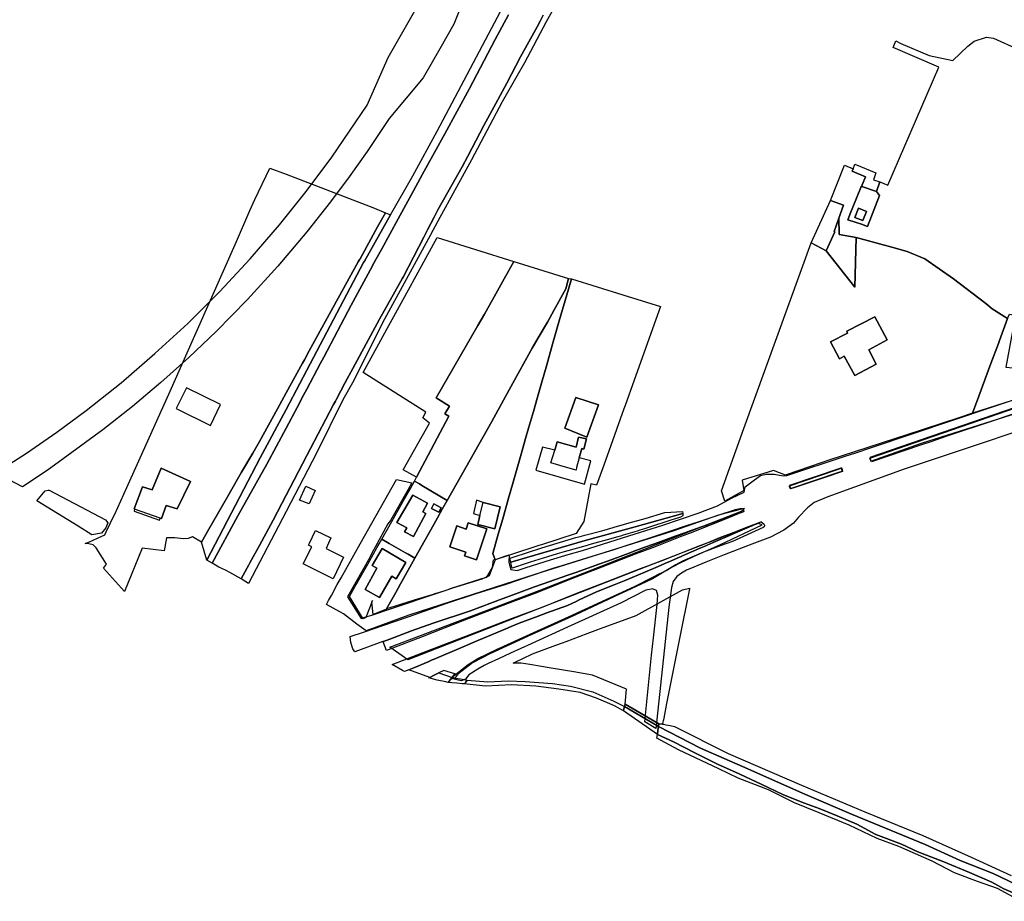
# Model space of a CAD drawing. Extents: x 1719668 to 1732973, y 5024848 to 5037745.
# Drawn here: x 1720693 to 1721097, y 5027357 to 5027719 of the extents above; entities that cross this region are included whole.
import ezdxf

# ---------------------------------------------------------------- set-up
doc = ezdxf.new("R2010")
doc.units = 0
doc.header["$MEASUREMENT"] = 0
for name, color, linetype in [('AB_CDA', 136, 'CONTINUOUS'), ('AR_VRD', 106, 'CONTINUOUS'), ('EDIFC', 246, 'CONTINUOUS'), ('FERR', 56, 'CONTINUOUS'), ('SCARPT', 116, 'CONTINUOUS'), ('VIAB', 252, 'CONTINUOUS')]:
    doc.layers.add(name, color=color, linetype=linetype)

msp = doc.modelspace()

# ---------------------------------------------------------------- linework, layer by layer
at = {"layer": 'AB_CDA', "linetype": 'Continuous'}
for points in [[(1720870.23, 5027448.71), (1720869.45, 5027447.7), (1720868.61, 5027446.62), (1720867.59, 5027446.87), (1720864.1, 5027447.58), (1720860.67, 5027448.5), (1720861.06, 5027448.7), (1720862.82, 5027449.58), (1720864.76, 5027450.55)], [(1720875.86, 5027446.78), (1720875.24, 5027446.02), (1720874.44, 5027446.09), (1720872.23, 5027446.29), (1720870.08, 5027446.49), (1720868.61, 5027446.62), (1720869.45, 5027447.7), (1720870.23, 5027448.71), (1720871.48, 5027448.47), (1720873.65, 5027448.07), (1720875.72, 5027447.68), (1720876.48, 5027447.54)], [(1720941.09, 5027436.76), (1720940.86, 5027435.83), (1720940.65, 5027434.95), (1720936.98, 5027437.05), (1720929.6, 5027440.18), (1720922.83, 5027442.47), (1720914.06, 5027443.91), (1720904.6, 5027445.12), (1720894.63, 5027445.62), (1720883.89, 5027445.19), (1720875.24, 5027446.02), (1720875.86, 5027446.78), (1720876.48, 5027447.54), (1720884.88, 5027446.88), (1720893.34, 5027447.36), (1720900.26, 5027447.11), (1720911.47, 5027446.2), (1720918.93, 5027445.07), (1720928.06, 5027442.82), (1720936.77, 5027439.01)], [(1720955.08, 5027428.53), (1720954.85, 5027427.05), (1720954.59, 5027425.33), (1720940.65, 5027434.95), (1720940.86, 5027435.83), (1720941.09, 5027436.76)]]:
    msp.add_lwpolyline(points, close=True, dxfattribs=at)
msp.add_lwpolyline([(1721104.45, 5027358.73), (1721096.98, 5027361.87), (1721092.01, 5027364.62), (1721082.93, 5027368.52), (1721072.32, 5027372.95), (1721061.64, 5027377.05), (1721054.91, 5027380.27), (1721044.45, 5027384.23), (1721036.63, 5027388.37), (1721028.54, 5027391.78), (1721021.09, 5027394.85), (1721015.09, 5027396.99), (1721006.44, 5027400.48), (1720997.25, 5027404.92), (1720986.74, 5027409.78), (1720979.58, 5027412.93), (1720969.97, 5027417.67), (1720961.28, 5027422.21), (1720954.59, 5027425.33), (1720954.85, 5027427.05), (1720955.08, 5027428.53), (1720972.34, 5027419.7), (1720991.84, 5027411.2), (1721014.27, 5027401.1), (1721034.38, 5027392.58), (1721064.62, 5027380.06), (1721079, 5027373.49), (1721092.66, 5027368.18), (1721105.17, 5027362.08)], dxfattribs=at)
at = {"layer": 'AR_VRD', "linetype": 'Continuous'}
for points in [[(1720921.06, 5027740.13), (1720908.74, 5027717.87), (1720899.99, 5027701.2), (1720896.84, 5027695.7), (1720890.78, 5027685.28), (1720878.2, 5027661.43), (1720864.35, 5027636.22), (1720861.17, 5027630.36), (1720851.31, 5027612.18), (1720842.51, 5027595.97), (1720829.36, 5027569.73), (1720825.33, 5027562.78), (1720814.5, 5027540.84), (1720802, 5027516.86), (1720786.59, 5027487.29), (1720783.57, 5027489.19), (1720786.03, 5027493.72), (1720786.73, 5027495.02), (1720787.15, 5027495.8), (1720791.04, 5027502.97), (1720796.63, 5027513.27), (1720802, 5027523.54), (1720805.34, 5027529.94), (1720810.59, 5027539.96), (1720812.09, 5027542.83), (1720821.53, 5027560.89), (1720822.25, 5027562.27), (1720822.69, 5027563.1), (1720826.22, 5027569.86), (1720829.4, 5027575.71), (1720840.41, 5027595.98), (1720849.86, 5027612.82), (1720850.07, 5027613.2), (1720858.58, 5027629.6), (1720859.43, 5027631.26), (1720860.14, 5027632.62), (1720862.81, 5027637.77), (1720864.41, 5027640.85), (1720874.37, 5027658.54), (1720876.68, 5027662.9), (1720883.33, 5027675.44), (1720889.04, 5027685.98), (1720892.78, 5027692.88), (1720898.38, 5027703.71), (1720905.15, 5027716.05), (1720906.41, 5027718.42), (1720907.69, 5027720.81)], [(1720893.36, 5027720.95), (1720887.95, 5027710.79), (1720877.35, 5027690.74), (1720867.22, 5027672.09), (1720858.13, 5027655.55), (1720856.18, 5027651.99), (1720853.52, 5027647.15), (1720848.04, 5027637.13), (1720841.15, 5027624.52), (1720837.71, 5027618.18), (1720837.51, 5027617.79), (1720828.75, 5027601.65), (1720817.53, 5027580.36), (1720816.2, 5027577.87), (1720810.47, 5027567.09), (1720809.21, 5027564.72), (1720806.49, 5027559.61), (1720802, 5027551.15), (1720794.09, 5027536.28), (1720782.1, 5027515.13), (1720771.59, 5027495.63), (1720769.38, 5027496.94), (1720791.41, 5027538.89), (1720802, 5027558.85), (1720813.32, 5027580.17), (1720833.81, 5027619.14), (1720834.16, 5027619.75), (1720844.95, 5027638.73), (1720854.1, 5027654.8), (1720864.13, 5027673.12), (1720890.09, 5027722.3)], [(1721098.57, 5027596.22), (1721092.15, 5027600.2), (1721089.66, 5027602.37), (1721076.35, 5027612.55), (1721064.51, 5027620.77), (1721057.32, 5027623.67), (1721050.97, 5027625.44), (1721036.29, 5027629.46), (1721029.35, 5027630.69), (1721029.2, 5027637.36), (1721031.13, 5027642.71), (1721025.69, 5027644.72), (1721031.51, 5027659.22), (1721035.02, 5027657.66), (1721034.63, 5027656.67), (1721040.18, 5027654.35), (1721038.52, 5027650.46), (1721038.37, 5027650.56), (1721038.17, 5027650.07), (1721034.94, 5027641.99), (1721033.99, 5027639.61), (1721032.86, 5027636.79), (1721035.91, 5027635.76), (1721038.43, 5027634.91), (1721041.01, 5027634.03), (1721045.95, 5027646.69), (1721044.62, 5027648.35), (1721046.06, 5027652.32), (1721049.37, 5027650.98), (1721070.28, 5027699.44), (1721051.47, 5027707.52), (1721052.56, 5027710.25), (1721054.68, 5027709.21), (1721066.3, 5027704.29), (1721076, 5027702.26), (1721082.21, 5027708.05), (1721084.75, 5027710.19), (1721089.87, 5027711.8), (1721092.73, 5027711.38), (1721103.04, 5027706.7)]]:
    msp.add_lwpolyline(points, dxfattribs=at)
for points in [[(1720842.79, 5027639.66), (1720839.62, 5027633.9), (1720835.17, 5027625.82), (1720832.39, 5027620.77), (1720832.28, 5027620.57), (1720832.06, 5027620.17), (1720831.69, 5027619.5), (1720823.47, 5027604.58), (1720811.52, 5027582.87), (1720809.53, 5027579.27), (1720808.76, 5027577.87), (1720802, 5027565.59), (1720798.43, 5027559.12), (1720791.03, 5027545.68), (1720788.29, 5027540.92), (1720783.73, 5027533.02), (1720782.07, 5027530.15), (1720777.92, 5027522.94), (1720770.23, 5027509.61), (1720767.18, 5027504.32), (1720763.51, 5027506.48), (1720761.76, 5027505.86), (1720759.72, 5027505.68), (1720756.21, 5027506.01), (1720752.87, 5027506.04), (1720751.89, 5027500.72), (1720742.81, 5027501.77), (1720735.54, 5027483.96), (1720727.02, 5027493.59), (1720728.21, 5027495.31), (1720724, 5027502.01), (1720722.66, 5027503.13), (1720720.91, 5027503.55), (1720719.47, 5027503.7), (1720721.21, 5027504.48), (1720722.43, 5027505.03), (1720724.77, 5027506.08), (1720727.45, 5027507.29), (1720728.63, 5027509.75), (1720729.52, 5027511.6), (1720730.13, 5027512.86), (1720731.57, 5027515.84), (1720736.53, 5027526.82), (1720754.37, 5027566.31), (1720781.58, 5027627.87), (1720787.1, 5027640.5), (1720789.12, 5027645.14), (1720795.35, 5027657.99), (1720802, 5027655.45), (1720838.38, 5027641.55)], [(1721038.52, 5027650.46), (1721038.65, 5027650.38), (1721044.62, 5027648.35), (1721045.95, 5027646.69), (1721041.01, 5027634.03), (1721038.43, 5027634.91), (1721035.91, 5027635.76), (1721032.86, 5027636.79), (1721033.99, 5027639.61), (1721034.94, 5027641.99), (1721038.17, 5027650.07), (1721038.37, 5027650.56)], [(1720844.95, 5027638.73), (1720834.16, 5027619.75), (1720833.81, 5027619.14), (1720813.32, 5027580.17), (1720802, 5027558.85), (1720791.41, 5027538.89), (1720769.38, 5027496.94), (1720767.18, 5027504.32), (1720770.23, 5027509.61), (1720777.92, 5027522.94), (1720782.07, 5027530.15), (1720783.73, 5027533.02), (1720788.29, 5027540.92), (1720791.03, 5027545.68), (1720798.43, 5027559.12), (1720802, 5027565.59), (1720808.76, 5027577.87), (1720809.53, 5027579.27), (1720811.52, 5027582.87), (1720823.47, 5027604.58), (1720831.69, 5027619.5), (1720832.06, 5027620.17), (1720832.28, 5027620.57), (1720832.39, 5027620.77), (1720835.17, 5027625.82), (1720839.62, 5027633.9), (1720842.79, 5027639.66)], [(1721035.8, 5027637.66), (1721039.06, 5027636.52), (1721040.54, 5027640.14), (1721037.27, 5027641.55)], [(1721036.29, 5027629.46), (1721035.71, 5027609.01), (1721024.02, 5027623.98), (1721027.6, 5027631.79), (1721027.25, 5027631.97), (1721029.2, 5027637.36), (1721029.35, 5027630.69)], [(1720895.63, 5027619.67), (1720883.49, 5027597.99), (1720880.85, 5027593.29), (1720863.65, 5027563.62), (1720869.22, 5027560.21), (1720867.25, 5027557.07), (1720868.85, 5027556.11), (1720855.58, 5027530.93), (1720852.87, 5027532.47), (1720850.15, 5027534), (1720860.93, 5027553.25), (1720858.19, 5027555.31), (1720859.39, 5027557.75), (1720833.69, 5027574.04), (1720844.27, 5027593.28), (1720845.62, 5027595.75), (1720853.86, 5027610.75), (1720854, 5027611), (1720864.14, 5027629.44)], [(1721076.35, 5027612.55), (1721089.66, 5027602.37), (1721092.15, 5027600.2), (1721098.57, 5027596.22), (1721095.22, 5027587.19), (1721094.77, 5027585.98), (1721091.68, 5027577.65), (1721086.71, 5027564.27), (1721084.1, 5027557.23), (1721078.5, 5027555.41), (1721064.19, 5027550.74), (1721063.02, 5027550.36), (1721041.14, 5027543.23), (1721025.12, 5027538.01), (1721021.88, 5027536.89), (1721007.52, 5027531.9), (1721007.22, 5027531.79), (1721002.29, 5027533.73), (1720989.44, 5027529.72), (1720990.18, 5027525.58), (1720988.23, 5027524.48), (1720982.32, 5027521.13), (1720980.93, 5027525.4), (1720990.18, 5027550.93), (1721017.81, 5027627.22), (1721024.02, 5027623.98), (1721035.71, 5027609.01), (1721036.29, 5027629.46), (1721050.97, 5027625.44), (1721057.32, 5027623.67), (1721064.51, 5027620.77)], [(1720918.1, 5027612.69), (1720917.03, 5027608.38), (1720912.07, 5027599.49), (1720909.43, 5027594.7), (1720905.63, 5027588.23), (1720903.1, 5027583.94), (1720897.42, 5027573.59), (1720892.13, 5027564.12), (1720886.5, 5027553.91), (1720875.83, 5027535), (1720868.15, 5027521.4), (1720857.76, 5027527.61), (1720856.77, 5027528.19), (1720854.77, 5027529.39), (1720855.58, 5027530.93), (1720868.85, 5027556.11), (1720867.25, 5027557.07), (1720869.22, 5027560.21), (1720863.65, 5027563.62), (1720880.85, 5027593.29), (1720883.49, 5027597.99), (1720895.63, 5027619.67)], [(1720919.3, 5027612.44), (1720918.09, 5027608.26), (1720914.28, 5027595.17), (1720911.54, 5027585.62), (1720909.12, 5027577.14), (1720906.96, 5027569.59), (1720905.34, 5027563.92), (1720903.64, 5027557.98), (1720901.68, 5027551.14), (1720900.46, 5027546.87), (1720898.64, 5027540.49), (1720895.05, 5027527.95), (1720893.46, 5027522.4), (1720891.02, 5027513.87), (1720889.19, 5027507.54), (1720886.91, 5027499.67), (1720887.91, 5027496.99), (1720885.45, 5027490.48), (1720882.45, 5027489.05), (1720870.05, 5027485.21), (1720868.04, 5027484.59), (1720864.67, 5027483.54), (1720863, 5027483.03), (1720862.85, 5027482.98), (1720861.07, 5027482.43), (1720854.67, 5027480.45), (1720846.83, 5027478.02), (1720843.32, 5027476.93), (1720847.06, 5027483.63), (1720849.04, 5027487.18), (1720849.58, 5027488.14), (1720854.96, 5027497.78), (1720859.13, 5027505.24), (1720862.68, 5027511.6), (1720865.05, 5027515.84), (1720865.29, 5027516.28), (1720866.19, 5027517.89), (1720868.15, 5027521.4), (1720875.83, 5027535), (1720886.5, 5027553.91), (1720892.13, 5027564.12), (1720897.42, 5027573.59), (1720903.1, 5027583.94), (1720905.63, 5027588.23), (1720909.43, 5027594.7), (1720912.07, 5027599.49), (1720917.03, 5027608.38), (1720918.1, 5027612.69)], [(1720940.36, 5027605.89), (1720955.84, 5027601.07), (1720945.03, 5027570.85), (1720941.33, 5027560.48), (1720940.82, 5027559.06), (1720933.91, 5027539.75), (1720931.99, 5027534.38), (1720929.63, 5027527.77), (1720927.2, 5027528.32), (1720924.31, 5027512.72), (1720921.21, 5027507.9), (1720906.97, 5027503.24), (1720905.9, 5027502.88), (1720894.29, 5027499.08), (1720887.91, 5027496.99), (1720886.91, 5027499.67), (1720889.19, 5027507.54), (1720891.02, 5027513.87), (1720893.46, 5027522.4), (1720895.05, 5027527.95), (1720898.64, 5027540.49), (1720900.46, 5027546.87), (1720901.68, 5027551.14), (1720903.64, 5027557.98), (1720905.34, 5027563.92), (1720906.96, 5027569.59), (1720909.12, 5027577.14), (1720911.54, 5027585.62), (1720914.28, 5027595.17), (1720918.09, 5027608.26), (1720919.3, 5027612.44)], [(1721025.8, 5027586.64), (1721029.51, 5027579.66), (1721031.35, 5027580.66), (1721035.71, 5027572.73), (1721044.48, 5027577.43), (1721041.53, 5027583.29), (1721049.06, 5027587.43), (1721043.98, 5027596.82), (1721032.51, 5027590.99), (1721032.75, 5027590.21)], [(1721101.82, 5027597.54), (1721101.21, 5027594.68), (1721097.8, 5027576.25), (1721103.54, 5027575.65), (1721105.56, 5027565.35), (1721103.15, 5027564.32), (1721103.27, 5027563.91), (1721103.39, 5027563.52), (1721084.1, 5027557.23), (1721086.71, 5027564.27), (1721091.68, 5027577.65), (1721094.77, 5027585.98), (1721095.22, 5027587.19), (1721098.57, 5027596.22), (1721099.28, 5027597.99)], [(1720756.82, 5027559.24), (1720770.9, 5027552.2), (1720775.1, 5027560.85), (1720761.08, 5027567.67)], [(1720916.5, 5027551.11), (1720925.63, 5027547.49), (1720930.36, 5027560.71), (1720921.04, 5027563.68)], [(1721067.36, 5027545.71), (1721062.74, 5027544.13), (1721042.67, 5027537.28), (1721041.96, 5027538.79), (1721105.75, 5027560.9), (1721105.98, 5027558.66), (1721099.09, 5027556.35), (1721092.98, 5027554.3), (1721073.18, 5027547.66)], [(1720921.24, 5027543.37), (1720913.45, 5027545.46), (1720912.42, 5027542.07), (1720907.39, 5027543.38), (1720904.66, 5027533.83), (1720924.65, 5027528.12), (1720927.29, 5027537.65), (1720922.5, 5027538.93), (1720923.55, 5027542.75), (1720924.35, 5027542.52), (1720925.53, 5027546.71), (1720922.25, 5027547.44)], [(1720746.92, 5027525.75), (1720742.95, 5027527.05), (1720739.53, 5027517.97), (1720739.74, 5027517.9), (1720739.58, 5027517.09), (1720750.01, 5027513.36), (1720750.27, 5027514.17), (1720750.75, 5027514), (1720752.73, 5027519.38), (1720757.28, 5027518.05), (1720762.65, 5027529.2), (1720750.68, 5027534.68)], [(1721030.65, 5027533.28), (1721030.29, 5027533.16), (1721023.89, 5027531.03), (1721013.62, 5027527.6), (1721012.3, 5027527.16), (1721010.71, 5027526.63), (1721009.37, 5027526.18), (1721008.88, 5027526.98), (1721008.94, 5027527.48), (1721028.26, 5027534.06), (1721030.15, 5027534.7), (1721030.25, 5027534.79), (1721030.58, 5027534.17)], [(1720868.15, 5027521.4), (1720866.19, 5027517.89), (1720865.29, 5027516.28), (1720865.05, 5027515.84), (1720862.68, 5027511.6), (1720859.13, 5027505.24), (1720854.96, 5027497.78), (1720852.23, 5027499.33), (1720851.08, 5027499.97), (1720844.32, 5027503.79), (1720841.31, 5027505.49), (1720845.45, 5027512.83), (1720850.15, 5027521.18), (1720853.07, 5027526.36), (1720854.77, 5027529.39), (1720856.77, 5027528.19), (1720857.76, 5027527.61)], [(1720726.15, 5027508), (1720722.14, 5027507.37), (1720716.53, 5027510.8), (1720699.59, 5027521.26), (1720702.96, 5027525.33), (1720704.15, 5027525.61), (1720704.58, 5027525.72), (1720727.77, 5027513.43), (1720728.69, 5027512.21), (1720727.94, 5027510.14)], [(1720850.73, 5027508.53), (1720854.36, 5027506.57), (1720859.48, 5027516.07), (1720858.21, 5027516.76), (1720860.17, 5027520.38), (1720854.1, 5027523.66), (1720847.5, 5027512.38), (1720851.61, 5027510.17)], [(1720989.66, 5027517.99), (1720989.87, 5027517.76), (1720990.04, 5027517.35), (1720990.08, 5027516.85), (1720987.59, 5027515.95), (1720986.65, 5027515.61), (1720980.98, 5027513.57), (1720975.61, 5027511.62), (1720974.76, 5027511.32), (1720973.54, 5027510.88), (1720972.74, 5027510.59), (1720968.87, 5027509.19), (1720968.03, 5027508.89), (1720966.24, 5027508.24), (1720961.95, 5027506.69), (1720954.91, 5027504.14), (1720953.06, 5027503.48), (1720949.51, 5027502.19), (1720944.61, 5027500.39), (1720943.07, 5027499.82), (1720934.13, 5027496.53), (1720930.97, 5027495.4), (1720921.07, 5027491.87), (1720917.82, 5027490.71), (1720907.72, 5027487.14), (1720904.12, 5027485.87), (1720898.67, 5027483.95), (1720892.7, 5027481.71), (1720890.75, 5027480.98), (1720877.74, 5027476.1), (1720862.49, 5027471.07), (1720853.61, 5027467.8), (1720844.58, 5027464.48), (1720842.01, 5027463.53), (1720841.82, 5027463.46), (1720830.2, 5027459.18), (1720829.5, 5027460.49), (1720828.59, 5027463.04), (1720828.4, 5027465.56), (1720833.75, 5027467.36), (1720846.57, 5027471.66), (1720852.58, 5027473.79), (1720867.67, 5027479.14), (1720880.19, 5027483.16), (1720892.39, 5027487.07), (1720900.86, 5027489.95), (1720912.22, 5027493.8), (1720915.43, 5027494.77), (1720927.85, 5027498.52), (1720936.44, 5027501.11), (1720941.8, 5027502.88), (1720951.5, 5027506.09), (1720960.48, 5027509.11), (1720966.57, 5027511.16), (1720971.71, 5027512.8), (1720980.04, 5027515.46), (1720986.68, 5027517.66), (1720988.54, 5027518.15), (1720989.41, 5027518.14)], [(1720861.71, 5027518.15), (1720864.78, 5027516.68), (1720865.75, 5027518.41), (1720862.67, 5027520.09)], [(1720881.68, 5027515.25), (1720880.78, 5027511.52), (1720887.81, 5027509.83), (1720889.99, 5027518.85), (1720882.96, 5027520.55), (1720880.28, 5027521.52), (1720878.98, 5027516.06)], [(1720857.86, 5027465.46), (1720843.29, 5027459.83), (1720841.88, 5027463.29), (1720841.82, 5027463.46), (1720842.01, 5027463.53), (1720844.58, 5027464.48), (1720853.61, 5027467.8), (1720862.49, 5027471.07), (1720877.74, 5027476.1), (1720890.75, 5027480.98), (1720892.7, 5027481.71), (1720898.67, 5027483.95), (1720904.12, 5027485.87), (1720907.72, 5027487.14), (1720917.82, 5027490.71), (1720921.07, 5027491.87), (1720930.97, 5027495.4), (1720934.13, 5027496.53), (1720943.07, 5027499.82), (1720944.61, 5027500.39), (1720949.51, 5027502.19), (1720953.06, 5027503.48), (1720954.91, 5027504.14), (1720961.95, 5027506.69), (1720966.24, 5027508.24), (1720968.03, 5027508.89), (1720968.87, 5027509.19), (1720972.74, 5027510.59), (1720973.54, 5027510.88), (1720974.76, 5027511.32), (1720975.61, 5027511.62), (1720980.98, 5027513.57), (1720986.65, 5027515.61), (1720987.59, 5027515.95), (1720990.08, 5027516.85), (1720986.12, 5027515.25), (1720982.16, 5027513.65), (1720974.25, 5027510.45), (1720969.11, 5027508.43), (1720963.98, 5027506.42), (1720953.71, 5027502.4), (1720945.45, 5027499.35), (1720931.74, 5027493.97), (1720919.26, 5027489.16), (1720905.34, 5027483.62), (1720892.86, 5027478.92), (1720875.36, 5027472.19)], [(1720894.14, 5027497.7), (1720895.28, 5027498.08), (1720907.07, 5027502.02), (1720921.02, 5027506.17), (1720922.91, 5027506.66), (1720924.78, 5027507.15), (1720931.83, 5027508.98), (1720936.48, 5027510.33), (1720936.83, 5027510.43), (1720943.01, 5027512.23), (1720949.52, 5027514), (1720957.66, 5027516.52), (1720964.89, 5027516.94), (1720965.12, 5027516.07), (1720945.5, 5027510.55), (1720924.96, 5027505.03), (1720894.32, 5027496.04), (1720894.08, 5027497.15)], [(1720913.45, 5027499.48), (1720909.44, 5027498.23), (1720902.38, 5027496.01), (1720898.55, 5027494.81), (1720898.16, 5027494.69), (1720897.5, 5027494.48), (1720896.97, 5027494.32), (1720894.87, 5027493.66), (1720894.5, 5027495.2), (1720894.32, 5027496.04), (1720924.96, 5027505.03), (1720945.5, 5027510.55), (1720965.12, 5027516.07), (1720965.02, 5027515.17), (1720964.08, 5027514.55), (1720959.73, 5027513.13), (1720951.41, 5027510.41), (1720949.25, 5027509.76), (1720947.34, 5027509.18), (1720946.3, 5027508.87), (1720940.57, 5027507.13), (1720939.39, 5027506.8), (1720938.39, 5027506.51), (1720934, 5027505.28), (1720928.85, 5027503.82), (1720926.44, 5027503.14), (1720925.74, 5027502.95), (1720916.26, 5027500.27)], [(1720852.5, 5027451.85), (1720850.69, 5027451.09), (1720849.79, 5027451.59), (1720845.56, 5027453.96), (1720860.12, 5027459.6), (1720877.61, 5027466.32), (1720895.1, 5027473.05), (1720907.61, 5027477.75), (1720921.55, 5027483.3), (1720934.02, 5027488.1), (1720947.69, 5027493.48), (1720955.88, 5027496.5), (1720966.23, 5027500.55), (1720971.4, 5027502.58), (1720976.57, 5027504.61), (1720981.74, 5027506.63), (1720986.91, 5027508.66), (1720992.08, 5027510.68), (1720997.26, 5027512.71), (1720993.86, 5027511.23), (1720993.44, 5027511.05), (1720985.77, 5027507.72), (1720984.21, 5027507.04), (1720982.31, 5027506.22), (1720977.47, 5027504.12), (1720975.07, 5027503.08), (1720974.53, 5027502.84), (1720972.47, 5027501.95), (1720965.17, 5027498.78), (1720964.36, 5027498.43), (1720962.68, 5027497.7), (1720959.95, 5027496.51), (1720957.72, 5027495.55), (1720954.87, 5027494.31), (1720949.4, 5027491.93), (1720941.68, 5027488.73), (1720936.81, 5027486.79), (1720935.69, 5027486.35), (1720929.26, 5027483.79), (1720922.41, 5027480.54), (1720921.21, 5027479.98), (1720917.67, 5027478.3), (1720909.18, 5027475.2), (1720905.64, 5027473.9), (1720897.76, 5027471.03), (1720894.57, 5027469.68), (1720892.33, 5027468.73), (1720883.07, 5027464.81), (1720880.78, 5027463.84), (1720872.88, 5027460.49), (1720866.68, 5027457.86), (1720862.92, 5027456.27), (1720862.02, 5027455.89), (1720860.34, 5027455.17), (1720854.47, 5027452.69)], [(1720998.42, 5027511.76), (1720998.69, 5027511.22), (1720998.49, 5027510.6), (1720998.45, 5027510.56), (1720998.14, 5027510.29), (1720991.55, 5027507.34), (1720985.42, 5027504.59), (1720980.8, 5027502.88), (1720973.59, 5027500.2), (1720964.91, 5027496.53), (1720962.15, 5027494.91), (1720952.54, 5027489.26), (1720949.93, 5027488.02), (1720942.09, 5027484.31), (1720939.07, 5027482.9), (1720929.99, 5027478.66), (1720920.63, 5027474.3), (1720901.43, 5027465.69), (1720897.6, 5027463.91), (1720885.72, 5027458.41), (1720878.55, 5027454.72), (1720872.65, 5027450.12), (1720872.6, 5027450.06), (1720872.59, 5027450.02), (1720871.34, 5027450.14), (1720866.84, 5027451.59), (1720864.76, 5027450.55), (1720862.82, 5027449.58), (1720861.06, 5027448.7), (1720852.5, 5027451.85), (1720854.47, 5027452.69), (1720860.34, 5027455.17), (1720862.02, 5027455.89), (1720862.92, 5027456.27), (1720866.68, 5027457.86), (1720872.88, 5027460.49), (1720880.78, 5027463.84), (1720883.07, 5027464.81), (1720892.33, 5027468.73), (1720894.57, 5027469.68), (1720897.76, 5027471.03), (1720905.64, 5027473.9), (1720909.18, 5027475.2), (1720917.67, 5027478.3), (1720921.21, 5027479.98), (1720922.41, 5027480.54), (1720929.26, 5027483.79), (1720935.69, 5027486.35), (1720936.81, 5027486.79), (1720941.68, 5027488.73), (1720949.4, 5027491.93), (1720954.87, 5027494.31), (1720957.72, 5027495.55), (1720959.95, 5027496.51), (1720962.68, 5027497.7), (1720964.36, 5027498.43), (1720965.17, 5027498.78), (1720972.47, 5027501.95), (1720974.53, 5027502.84), (1720975.07, 5027503.08), (1720977.47, 5027504.12), (1720982.31, 5027506.22), (1720984.21, 5027507.04), (1720985.77, 5027507.72), (1720993.44, 5027511.05), (1720993.86, 5027511.23), (1720997.26, 5027512.71)], [(1720872.13, 5027510.94), (1720869.25, 5027502.41), (1720875.83, 5027500.19), (1720875.32, 5027498.68), (1720880.21, 5027497.03), (1720884.49, 5027509.72), (1720876.9, 5027512.27), (1720876.01, 5027509.63)], [(1720854.96, 5027497.78), (1720849.58, 5027488.14), (1720849.04, 5027487.18), (1720847.06, 5027483.63), (1720843.32, 5027476.93), (1720843.27, 5027476.85), (1720843.23, 5027476.77), (1720839.88, 5027475.41), (1720837.75, 5027474.55), (1720837.27, 5027479.62), (1720837.5, 5027480.27), (1720837.28, 5027479.72), (1720837.24, 5027479.64), (1720834.71, 5027473.35), (1720833.64, 5027472.85), (1720828.04, 5027481.93), (1720830.44, 5027486.18), (1720831.09, 5027487.33), (1720831.89, 5027488.75), (1720835.54, 5027495.24), (1720836.27, 5027496.53), (1720839.34, 5027501.98), (1720840.21, 5027503.54), (1720841.31, 5027505.49), (1720844.32, 5027503.79), (1720851.08, 5027499.97), (1720852.23, 5027499.33)], [(1720839.3, 5027493.59), (1720834.51, 5027484.83), (1720840.46, 5027481.58), (1720845.48, 5027490.35), (1720847.29, 5027489.28), (1720851.25, 5027496), (1720841.53, 5027501.73), (1720837.4, 5027494.71)], [(1720967.8, 5027485.17), (1720963.72, 5027464.74), (1720958.38, 5027437.99), (1720957.2, 5027432.04), (1720957.05, 5027431.31), (1720956.98, 5027430.94), (1720956.76, 5027429.83), (1720956.7, 5027429.55), (1720955.25, 5027429.65), (1720941.31, 5027437.67), (1720941.97, 5027443.95), (1720927.94, 5027449.68), (1720920.26, 5027450.98), (1720910.98, 5027452.54), (1720906.99, 5027453.22), (1720902.14, 5027454.04), (1720898.59, 5027454.64), (1720895.32, 5027454.59), (1720897, 5027455.38), (1720899.36, 5027456.49), (1720903.32, 5027458.36), (1720912.9, 5027461.93), (1720915.67, 5027462.97), (1720917.05, 5027463.48), (1720925.69, 5027466.7), (1720931.25, 5027468.77), (1720945.88, 5027474.22), (1720964.87, 5027484.71), (1720967.83, 5027485.35)], [(1720872.59, 5027450.02), (1720872.35, 5027449.71), (1720872.09, 5027449.34), (1720871.81, 5027448.93), (1720871.48, 5027448.47), (1720870.23, 5027448.71), (1720871.34, 5027450.14)], [(1720955.25, 5027429.65), (1720955.08, 5027428.53), (1720941.09, 5027436.76), (1720941.31, 5027437.67)]]:
    msp.add_lwpolyline(points, close=True, dxfattribs=at)
at = {"layer": 'EDIFC', "linetype": 'Continuous'}
for points in [[(1721046.06, 5027652.32), (1721044.62, 5027648.35), (1721038.65, 5027650.38), (1721038.52, 5027650.46), (1721040.18, 5027654.35), (1721034.63, 5027656.67), (1721035.02, 5027657.66), (1721035.81, 5027659.67), (1721044.4, 5027656.07), (1721043.49, 5027653.18)], [(1721027.6, 5027631.79), (1721024.02, 5027623.98), (1721017.81, 5027627.22), (1721025.69, 5027644.72), (1721031.13, 5027642.71), (1721029.2, 5027637.36), (1721027.25, 5027631.97)], [(1721040.54, 5027640.14), (1721039.06, 5027636.52), (1721035.8, 5027637.66), (1721037.27, 5027641.55)], [(1721035.71, 5027572.73), (1721031.35, 5027580.66), (1721029.51, 5027579.66), (1721025.8, 5027586.64), (1721032.75, 5027590.21), (1721032.51, 5027590.99), (1721043.98, 5027596.82), (1721049.06, 5027587.43), (1721041.53, 5027583.29), (1721044.48, 5027577.43)], [(1720916.5, 5027551.11), (1720921.04, 5027563.68), (1720930.36, 5027560.71), (1720925.63, 5027547.49)], [(1720925.53, 5027546.71), (1720924.35, 5027542.52), (1720923.55, 5027542.75), (1720922.5, 5027538.93), (1720921.41, 5027534.95), (1720921.18, 5027533.92), (1720916.79, 5027535.17), (1720910.87, 5027536.91), (1720912.42, 5027542.07), (1720913.45, 5027545.46), (1720921.24, 5027543.37), (1720922.25, 5027547.44)], [(1720762.65, 5027529.2), (1720757.28, 5027518.05), (1720752.73, 5027519.38), (1720750.75, 5027514), (1720750.27, 5027514.17), (1720739.74, 5027517.9), (1720739.53, 5027517.97), (1720742.95, 5027527.05), (1720746.92, 5027525.75), (1720750.68, 5027534.68)], [(1720810.1, 5027527.26), (1720813.95, 5027525.54), (1720811.53, 5027520.02), (1720807.55, 5027521.49)], [(1720854.36, 5027506.57), (1720850.73, 5027508.53), (1720851.61, 5027510.17), (1720847.5, 5027512.38), (1720854.1, 5027523.66), (1720860.17, 5027520.38), (1720858.21, 5027516.76), (1720859.48, 5027516.07)], [(1720861.71, 5027518.15), (1720862.67, 5027520.09), (1720865.75, 5027518.41), (1720864.78, 5027516.68)], [(1720889.99, 5027518.85), (1720887.81, 5027509.83), (1720880.78, 5027511.52), (1720881.68, 5027515.25), (1720882.96, 5027520.55)], [(1720884.49, 5027509.72), (1720880.21, 5027497.03), (1720875.32, 5027498.68), (1720875.83, 5027500.19), (1720869.25, 5027502.41), (1720872.13, 5027510.94), (1720876.01, 5027509.63), (1720876.9, 5027512.27)], [(1720825.65, 5027498.09), (1720821.31, 5027489.19), (1720809.04, 5027495.38), (1720812.58, 5027502.4), (1720811.22, 5027503.07), (1720811.61, 5027503.89), (1720814.08, 5027509.13), (1720820.38, 5027506.06), (1720818.41, 5027501.71)], [(1720851.25, 5027496), (1720847.29, 5027489.28), (1720845.48, 5027490.35), (1720840.46, 5027481.58), (1720834.51, 5027484.83), (1720839.3, 5027493.59), (1720837.4, 5027494.71), (1720841.53, 5027501.73)]]:
    msp.add_lwpolyline(points, close=True, dxfattribs=at)
at = {"layer": 'FERR', "linetype": 'Continuous'}
msp.add_lwpolyline([(1720907.69, 5027720.81), (1720906.41, 5027718.42), (1720905.15, 5027716.05), (1720898.38, 5027703.71), (1720892.78, 5027692.88), (1720889.04, 5027685.98), (1720883.33, 5027675.44), (1720876.68, 5027662.9), (1720874.37, 5027658.54), (1720864.41, 5027640.85), (1720862.81, 5027637.77), (1720860.14, 5027632.62), (1720859.43, 5027631.26), (1720858.58, 5027629.6), (1720850.07, 5027613.2), (1720849.86, 5027612.82), (1720840.41, 5027595.98), (1720829.4, 5027575.71), (1720826.22, 5027569.86), (1720822.69, 5027563.1), (1720822.25, 5027562.27), (1720821.53, 5027560.89), (1720812.09, 5027542.83), (1720810.59, 5027539.96), (1720805.34, 5027529.94), (1720802, 5027523.54), (1720796.63, 5027513.27), (1720791.04, 5027502.97), (1720787.15, 5027495.8), (1720786.73, 5027495.02), (1720786.03, 5027493.72), (1720783.57, 5027489.19), (1720778.86, 5027491.79), (1720777.37, 5027492.6), (1720775.65, 5027493.41), (1720774.32, 5027494.02), (1720771.59, 5027495.63), (1720782.1, 5027515.13), (1720794.09, 5027536.28), (1720802, 5027551.15), (1720806.49, 5027559.61), (1720809.21, 5027564.72), (1720810.47, 5027567.09), (1720816.2, 5027577.87), (1720817.53, 5027580.36), (1720828.75, 5027601.65), (1720837.51, 5027617.79), (1720837.71, 5027618.18), (1720841.15, 5027624.52), (1720848.04, 5027637.13), (1720853.52, 5027647.15), (1720856.18, 5027651.99), (1720858.13, 5027655.55), (1720867.22, 5027672.09), (1720877.35, 5027690.74), (1720887.95, 5027710.79), (1720893.36, 5027720.95)], dxfattribs=at)
at = {"layer": 'SCARPT', "linetype": 'Continuous'}
for points in [[(1720921.06, 5027740.13), (1720908.74, 5027717.87), (1720899.99, 5027701.2), (1720896.84, 5027695.7), (1720890.78, 5027685.28), (1720878.2, 5027661.43), (1720864.35, 5027636.22), (1720861.17, 5027630.36), (1720851.31, 5027612.18), (1720842.51, 5027595.97), (1720829.36, 5027569.73), (1720825.33, 5027562.78), (1720814.5, 5027540.84), (1720802, 5027516.86), (1720786.59, 5027487.29), (1720783.57, 5027489.19), (1720786.03, 5027493.72), (1720786.73, 5027495.02), (1720787.15, 5027495.8), (1720791.04, 5027502.97), (1720796.63, 5027513.27), (1720802, 5027523.54), (1720805.34, 5027529.94), (1720810.59, 5027539.96), (1720812.09, 5027542.83), (1720821.53, 5027560.89), (1720822.25, 5027562.27), (1720822.69, 5027563.1), (1720826.22, 5027569.86), (1720829.4, 5027575.71), (1720840.41, 5027595.98), (1720849.86, 5027612.82), (1720850.07, 5027613.2), (1720858.58, 5027629.6), (1720859.43, 5027631.26), (1720860.14, 5027632.62), (1720862.81, 5027637.77), (1720864.41, 5027640.85), (1720874.37, 5027658.54), (1720876.68, 5027662.9), (1720883.33, 5027675.44), (1720889.04, 5027685.98), (1720892.78, 5027692.88), (1720898.38, 5027703.71), (1720905.15, 5027716.05), (1720906.41, 5027718.42), (1720907.69, 5027720.81)], [(1720893.36, 5027720.95), (1720887.95, 5027710.79), (1720877.35, 5027690.74), (1720867.22, 5027672.09), (1720858.13, 5027655.55), (1720856.18, 5027651.99), (1720853.52, 5027647.15), (1720848.04, 5027637.13), (1720841.15, 5027624.52), (1720837.71, 5027618.18), (1720837.51, 5027617.79), (1720828.75, 5027601.65), (1720817.53, 5027580.36), (1720816.2, 5027577.87), (1720810.47, 5027567.09), (1720809.21, 5027564.72), (1720806.49, 5027559.61), (1720802, 5027551.15), (1720794.09, 5027536.28), (1720782.1, 5027515.13), (1720771.59, 5027495.63), (1720769.38, 5027496.94), (1720791.41, 5027538.89), (1720802, 5027558.85), (1720813.32, 5027580.17), (1720833.81, 5027619.14), (1720834.16, 5027619.75), (1720844.95, 5027638.73), (1720854.1, 5027654.8), (1720864.13, 5027673.12), (1720890.09, 5027722.3)], [(1721105.17, 5027362.08), (1721092.66, 5027368.18), (1721079, 5027373.49), (1721064.62, 5027380.06), (1721034.38, 5027392.58), (1721014.27, 5027401.1), (1720991.84, 5027411.2), (1720972.34, 5027419.7), (1720955.08, 5027428.53), (1720955.25, 5027429.65), (1720956.7, 5027429.55), (1720957.08, 5027429.52), (1720958.06, 5027429.29), (1720959.07, 5027429.12), (1720959.85, 5027428.96), (1720961.64, 5027428.57), (1720983.72, 5027417.41), (1721013.8, 5027404.43), (1721039.9, 5027393.46), (1721063.64, 5027383.79), (1721083.54, 5027374.88), (1721100.07, 5027367.38)], [(1721104.03, 5027356.73), (1721094.44, 5027361.96), (1721086.23, 5027364.86), (1721076.73, 5027368.37), (1721067.55, 5027373.21), (1721053.81, 5027379.29), (1721044.95, 5027382.57), (1721033.44, 5027387.98), (1721021.1, 5027393.11), (1721010.93, 5027397.21), (1721000.21, 5027402.47), (1720987.87, 5027407.3), (1720979.88, 5027411.15), (1720963.27, 5027418.92), (1720954.35, 5027423.74), (1720954.59, 5027425.33), (1720961.28, 5027422.21), (1720969.97, 5027417.67), (1720979.58, 5027412.93), (1720986.74, 5027409.78), (1720997.25, 5027404.92), (1721006.44, 5027400.48), (1721015.09, 5027396.99), (1721021.09, 5027394.85), (1721028.54, 5027391.78), (1721036.63, 5027388.37), (1721044.45, 5027384.23), (1721054.91, 5027380.27), (1721061.64, 5027377.05), (1721072.32, 5027372.95), (1721082.93, 5027368.52), (1721092.01, 5027364.62), (1721096.98, 5027361.87), (1721104.45, 5027358.73)]]:
    msp.add_lwpolyline(points, dxfattribs=at)
for points in [[(1720726.15, 5027508), (1720722.14, 5027507.37), (1720716.53, 5027510.8), (1720699.59, 5027521.26), (1720702.96, 5027525.33), (1720704.15, 5027525.61), (1720704.58, 5027525.72), (1720727.77, 5027513.43), (1720728.69, 5027512.21), (1720727.94, 5027510.14)], [(1720989.66, 5027517.99), (1720989.87, 5027517.76), (1720990.04, 5027517.35), (1720990.08, 5027516.85), (1720987.59, 5027515.95), (1720986.65, 5027515.61), (1720980.98, 5027513.57), (1720975.61, 5027511.62), (1720974.76, 5027511.32), (1720973.54, 5027510.88), (1720972.74, 5027510.59), (1720968.87, 5027509.19), (1720968.03, 5027508.89), (1720966.24, 5027508.24), (1720961.95, 5027506.69), (1720954.91, 5027504.14), (1720953.06, 5027503.48), (1720949.51, 5027502.19), (1720944.61, 5027500.39), (1720943.07, 5027499.82), (1720934.13, 5027496.53), (1720930.97, 5027495.4), (1720921.07, 5027491.87), (1720917.82, 5027490.71), (1720907.72, 5027487.14), (1720904.12, 5027485.87), (1720898.67, 5027483.95), (1720892.7, 5027481.71), (1720890.75, 5027480.98), (1720877.74, 5027476.1), (1720862.49, 5027471.07), (1720853.61, 5027467.8), (1720844.58, 5027464.48), (1720842.01, 5027463.53), (1720841.82, 5027463.46), (1720830.2, 5027459.18), (1720829.5, 5027460.49), (1720828.59, 5027463.04), (1720828.4, 5027465.56), (1720833.75, 5027467.36), (1720846.57, 5027471.66), (1720852.58, 5027473.79), (1720867.67, 5027479.14), (1720880.19, 5027483.16), (1720892.39, 5027487.07), (1720900.86, 5027489.95), (1720912.22, 5027493.8), (1720915.43, 5027494.77), (1720927.85, 5027498.52), (1720936.44, 5027501.11), (1720941.8, 5027502.88), (1720951.5, 5027506.09), (1720960.48, 5027509.11), (1720966.57, 5027511.16), (1720971.71, 5027512.8), (1720980.04, 5027515.46), (1720986.68, 5027517.66), (1720988.54, 5027518.15), (1720989.41, 5027518.14)], [(1720857.86, 5027465.46), (1720843.29, 5027459.83), (1720841.88, 5027463.29), (1720841.82, 5027463.46), (1720842.01, 5027463.53), (1720844.58, 5027464.48), (1720853.61, 5027467.8), (1720862.49, 5027471.07), (1720877.74, 5027476.1), (1720890.75, 5027480.98), (1720892.7, 5027481.71), (1720898.67, 5027483.95), (1720904.12, 5027485.87), (1720907.72, 5027487.14), (1720917.82, 5027490.71), (1720921.07, 5027491.87), (1720930.97, 5027495.4), (1720934.13, 5027496.53), (1720943.07, 5027499.82), (1720944.61, 5027500.39), (1720949.51, 5027502.19), (1720953.06, 5027503.48), (1720954.91, 5027504.14), (1720961.95, 5027506.69), (1720966.24, 5027508.24), (1720968.03, 5027508.89), (1720968.87, 5027509.19), (1720972.74, 5027510.59), (1720973.54, 5027510.88), (1720974.76, 5027511.32), (1720975.61, 5027511.62), (1720980.98, 5027513.57), (1720986.65, 5027515.61), (1720987.59, 5027515.95), (1720990.08, 5027516.85), (1720986.12, 5027515.25), (1720982.16, 5027513.65), (1720974.25, 5027510.45), (1720969.11, 5027508.43), (1720963.98, 5027506.42), (1720953.71, 5027502.4), (1720945.45, 5027499.35), (1720931.74, 5027493.97), (1720919.26, 5027489.16), (1720905.34, 5027483.62), (1720892.86, 5027478.92), (1720875.36, 5027472.19)], [(1720965.12, 5027516.07), (1720945.5, 5027510.55), (1720924.96, 5027505.03), (1720894.32, 5027496.04), (1720894.08, 5027497.15), (1720894.14, 5027497.7), (1720895.28, 5027498.08), (1720907.07, 5027502.02), (1720921.02, 5027506.17), (1720922.91, 5027506.66), (1720924.78, 5027507.15), (1720931.83, 5027508.98), (1720936.48, 5027510.33), (1720936.83, 5027510.43), (1720943.01, 5027512.23), (1720949.52, 5027514), (1720957.66, 5027516.52), (1720964.89, 5027516.94)], [(1720913.45, 5027499.48), (1720909.44, 5027498.23), (1720902.38, 5027496.01), (1720898.55, 5027494.81), (1720898.16, 5027494.69), (1720897.5, 5027494.48), (1720896.97, 5027494.32), (1720894.87, 5027493.66), (1720894.5, 5027495.2), (1720894.32, 5027496.04), (1720924.96, 5027505.03), (1720945.5, 5027510.55), (1720965.12, 5027516.07), (1720965.02, 5027515.17), (1720964.08, 5027514.55), (1720959.73, 5027513.13), (1720951.41, 5027510.41), (1720949.25, 5027509.76), (1720947.34, 5027509.18), (1720946.3, 5027508.87), (1720940.57, 5027507.13), (1720939.39, 5027506.8), (1720938.39, 5027506.51), (1720934, 5027505.28), (1720928.85, 5027503.82), (1720926.44, 5027503.14), (1720925.74, 5027502.95), (1720916.26, 5027500.27)], [(1720852.5, 5027451.85), (1720850.69, 5027451.09), (1720849.79, 5027451.59), (1720845.56, 5027453.96), (1720860.12, 5027459.6), (1720877.61, 5027466.32), (1720895.1, 5027473.05), (1720907.61, 5027477.75), (1720921.55, 5027483.3), (1720934.02, 5027488.1), (1720947.69, 5027493.48), (1720955.88, 5027496.5), (1720966.23, 5027500.55), (1720971.4, 5027502.58), (1720976.57, 5027504.61), (1720981.74, 5027506.63), (1720986.91, 5027508.66), (1720992.08, 5027510.68), (1720997.26, 5027512.71), (1720993.86, 5027511.23), (1720993.44, 5027511.05), (1720985.77, 5027507.72), (1720984.21, 5027507.04), (1720982.31, 5027506.22), (1720977.47, 5027504.12), (1720975.07, 5027503.08), (1720974.53, 5027502.84), (1720972.47, 5027501.95), (1720965.17, 5027498.78), (1720964.36, 5027498.43), (1720962.68, 5027497.7), (1720959.95, 5027496.51), (1720957.72, 5027495.55), (1720954.87, 5027494.31), (1720949.4, 5027491.93), (1720941.68, 5027488.73), (1720936.81, 5027486.79), (1720935.69, 5027486.35), (1720929.26, 5027483.79), (1720922.41, 5027480.54), (1720921.21, 5027479.98), (1720917.67, 5027478.3), (1720909.18, 5027475.2), (1720905.64, 5027473.9), (1720897.76, 5027471.03), (1720894.57, 5027469.68), (1720892.33, 5027468.73), (1720883.07, 5027464.81), (1720880.78, 5027463.84), (1720872.88, 5027460.49), (1720866.68, 5027457.86), (1720862.92, 5027456.27), (1720862.02, 5027455.89), (1720860.34, 5027455.17), (1720854.47, 5027452.69)], [(1720998.42, 5027511.76), (1720998.69, 5027511.22), (1720998.49, 5027510.6), (1720998.45, 5027510.56), (1720998.14, 5027510.29), (1720991.55, 5027507.34), (1720985.42, 5027504.59), (1720980.8, 5027502.88), (1720973.59, 5027500.2), (1720964.91, 5027496.53), (1720962.15, 5027494.91), (1720952.54, 5027489.26), (1720949.93, 5027488.02), (1720942.09, 5027484.31), (1720939.07, 5027482.9), (1720929.99, 5027478.66), (1720920.63, 5027474.3), (1720901.43, 5027465.69), (1720897.6, 5027463.91), (1720885.72, 5027458.41), (1720878.55, 5027454.72), (1720872.65, 5027450.12), (1720872.6, 5027450.06), (1720872.59, 5027450.02), (1720871.34, 5027450.14), (1720866.84, 5027451.59), (1720864.76, 5027450.55), (1720862.82, 5027449.58), (1720861.06, 5027448.7), (1720852.5, 5027451.85), (1720854.47, 5027452.69), (1720860.34, 5027455.17), (1720862.02, 5027455.89), (1720862.92, 5027456.27), (1720866.68, 5027457.86), (1720872.88, 5027460.49), (1720880.78, 5027463.84), (1720883.07, 5027464.81), (1720892.33, 5027468.73), (1720894.57, 5027469.68), (1720897.76, 5027471.03), (1720905.64, 5027473.9), (1720909.18, 5027475.2), (1720917.67, 5027478.3), (1720921.21, 5027479.98), (1720922.41, 5027480.54), (1720929.26, 5027483.79), (1720935.69, 5027486.35), (1720936.81, 5027486.79), (1720941.68, 5027488.73), (1720949.4, 5027491.93), (1720954.87, 5027494.31), (1720957.72, 5027495.55), (1720959.95, 5027496.51), (1720962.68, 5027497.7), (1720964.36, 5027498.43), (1720965.17, 5027498.78), (1720972.47, 5027501.95), (1720974.53, 5027502.84), (1720975.07, 5027503.08), (1720977.47, 5027504.12), (1720982.31, 5027506.22), (1720984.21, 5027507.04), (1720985.77, 5027507.72), (1720993.44, 5027511.05), (1720993.86, 5027511.23), (1720997.26, 5027512.71)]]:
    msp.add_lwpolyline(points, close=True, dxfattribs=at)
at = {"layer": 'VIAB', "linetype": 'Continuous'}
for points in [[(1720879.68, 5027739.21), (1720870.94, 5027717.06), (1720865.17, 5027707), (1720858.34, 5027695.11), (1720844.34, 5027678.31), (1720835.33, 5027664.74), (1720827.96, 5027654.34), (1720820.32, 5027644.15), (1720810.56, 5027631.8), (1720798.62, 5027617.7), (1720786.16, 5027604.05), (1720773.21, 5027590.87), (1720762.05, 5027580.23), (1720750.58, 5027569.94), (1720738.81, 5027559.99), (1720726.74, 5027550.39), (1720710.33, 5027538.54), (1720703.86, 5027533.76), (1720693.69, 5027527), (1720682.62, 5027532.78), (1720695.32, 5027540.9), (1720707.75, 5027549.44), (1720719.88, 5027558.39), (1720734.21, 5027569.82), (1720748.12, 5027581.77), (1720761.59, 5027594.2), (1720774.68, 5027607.21), (1720787.24, 5027620.73), (1720799.26, 5027634.73), (1720810.25, 5027648.42), (1720820.8, 5027662.47), (1720835.38, 5027683.78), (1720843.94, 5027703.37), (1720856.62, 5027725.48)], [(1721120.8, 5027555.96), (1721067.52, 5027538.16), (1721056.01, 5027534.23), (1721024.66, 5027522.89), (1721019.02, 5027520.65), (1721016.28, 5027518.4), (1721012.61, 5027514.61), (1721010.5, 5027512.09), (1721006.63, 5027509.28), (1721001.09, 5027506.31), (1720993.43, 5027503.43), (1720982.1, 5027499.08), (1720974.45, 5027496.05), (1720969.6, 5027494.02), (1720966.63, 5027492.75), (1720964.48, 5027491.55), (1720962.6, 5027490.2), (1720962.58, 5027490.17), (1720961.07, 5027488.17), (1720960.39, 5027485.69), (1720959.28, 5027477.65), (1720954.39, 5027431.48), (1720954.12, 5027428.49), (1720954.02, 5027427.67), (1720949.46, 5027430.41), (1720952.21, 5027457.82), (1720952.99, 5027465), (1720954.48, 5027478.72), (1720954.83, 5027482.52), (1720954.22, 5027484.39), (1720952.66, 5027485.11), (1720952.1, 5027484.99), (1720949.85, 5027484.53), (1720939.66, 5027479.42), (1720917.66, 5027469.36), (1720902.72, 5027462.57), (1720894.25, 5027458.69), (1720889.33, 5027456.41), (1720885.08, 5027454.48), (1720883.42, 5027453.63), (1720880.84, 5027452.13), (1720877.1, 5027449.78), (1720875.78, 5027448.03), (1720873.98, 5027447.33), (1720869.84, 5027448.21), (1720870.95, 5027449.31), (1720873.69, 5027451.55), (1720876.83, 5027454.05), (1720880.86, 5027456.46), (1720888.45, 5027460.23), (1720903.8, 5027467.24), (1720918.1, 5027473.6), (1720933.57, 5027480.78), (1720945.25, 5027486.1), (1720953.06, 5027490.09), (1720955.12, 5027491.13), (1720956.8, 5027491.98), (1720958.16, 5027492.66), (1720959.64, 5027493.42), (1720961.3, 5027494.39), (1720963.71, 5027495.72), (1720969.67, 5027498.56), (1720980.32, 5027503.23), (1720997.63, 5027511.37), (1720995.97, 5027511.91), (1720980.13, 5027506.05), (1720974.71, 5027503.78), (1720949.53, 5027494.01), (1720917.19, 5027481.35), (1720851.97, 5027455.9), (1720844.58, 5027461.09), (1720905.97, 5027484.48), (1720975.53, 5027511.74), (1720989.16, 5027517.02), (1720990.45, 5027518.17), (1720979.76, 5027515.41), (1720960.96, 5027508.86), (1720904.64, 5027491.19), (1720852.4, 5027474.31), (1720834.91, 5027467.88), (1720831.11, 5027470.56), (1720825.66, 5027474.85), (1720824.15, 5027475.66), (1720818.59, 5027478.68), (1720819.44, 5027480.27), (1720820.69, 5027482.37), (1720822.97, 5027486.89), (1720823.86, 5027488.26), (1720824.6, 5027489.57), (1720832.5, 5027503.6), (1720847.41, 5027529.99), (1720853.74, 5027528.73), (1720852.17, 5027525.9), (1720844.93, 5027513.24), (1720843.79, 5027511.86), (1720840.25, 5027505.29), (1720837.11, 5027499.45), (1720836.47, 5027498.05), (1720827.24, 5027481.82), (1720832.89, 5027472.89), (1720834.37, 5027473.5), (1720837.23, 5027474.35), (1720840.5, 5027475.45), (1720842.08, 5027475.98), (1720868.23, 5027484.77), (1720870.01, 5027485.41), (1720878.56, 5027488.11), (1720882.42, 5027489.32), (1720884.48, 5027489.95), (1720886.77, 5027493.88), (1720887.18, 5027497.06), (1720888.87, 5027497.48), (1720892.28, 5027498.69), (1720893.74, 5027499.05), (1720893.51, 5027496.01), (1720894.4, 5027493.06), (1720897.04, 5027492.63), (1720900.71, 5027493.84), (1720910.61, 5027497.09), (1720917.93, 5027499.21), (1720923.86, 5027500.93), (1720940.32, 5027506.06), (1720956.91, 5027511.29), (1720971.38, 5027516.23), (1720979.35, 5027519.26), (1720985.06, 5027522.39), (1720990.32, 5027524.87), (1720990.71, 5027527.05), (1720994.52, 5027529.96), (1720997, 5027531.66), (1720999.28, 5027532.29), (1721002.61, 5027532.29), (1721006.26, 5027531.55), (1721007.75, 5027531.66), (1721031.73, 5027539.69), (1721036.1, 5027541.04), (1721042.63, 5027543.24), (1721125.74, 5027571.15)]]:
    msp.add_lwpolyline(points, dxfattribs=at)
for points in [[(1721105.67, 5027560.93), (1721041.9, 5027539.12), (1721042.4, 5027537.53), (1721063.2, 5027544.96), (1721102.67, 5027557.47), (1721106.02, 5027558.61)], [(1721008.96, 5027527.53), (1721009.28, 5027526.34), (1721029.65, 5027533.2), (1721030.57, 5027533.51), (1721030.33, 5027534.77), (1721029.63, 5027534.53)]]:
    msp.add_lwpolyline(points, close=True, dxfattribs=at)

doc.saveas('drawing.dxf')
